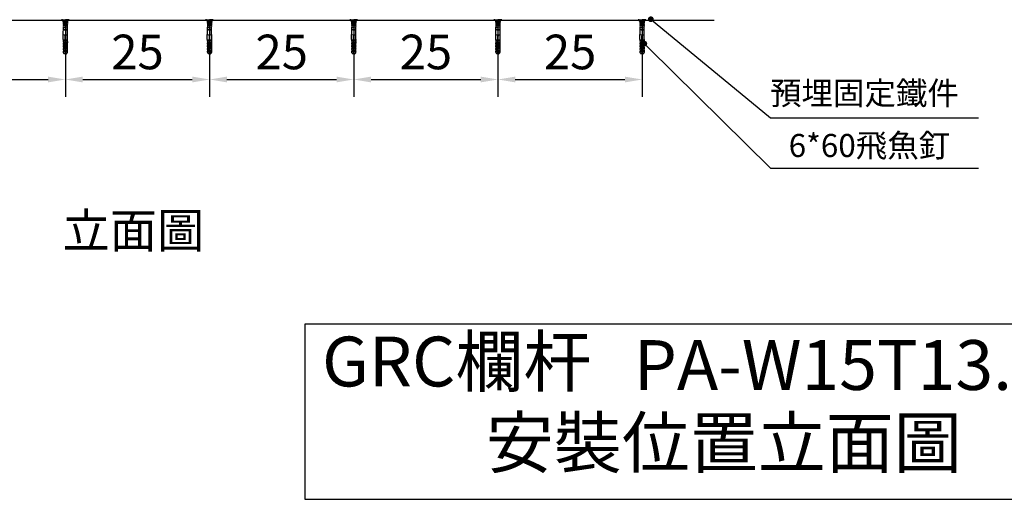
# Model space of a CAD drawing. Extents: x 1027 to 3703, y 2589 to 3351.
# Drawn here: x 3306 to 3477, y 2968 to 3052 of the extents above; entities that cross this region are included whole.
import ezdxf

# ---------------------------------------------------------------- set-up
doc = ezdxf.new("R2010")
doc.units = 0
doc.layers.get('0').update_dxf_attribs({"linetype": 'CONTINUOUS'})
doc.styles.add('China', font='PMingLiU.ttf')
doc.styles.get("Standard").update_dxf_attribs({"font": 'txt.shx', "bigfont": 'chineset.shx'})

# ---------------------------------------------------------------- blocks, each defined once
blk = doc.blocks.new('_Dot')
at = {"color": 0, "linetype": 'ByBlock', "lineweight": -2}
blk.add_line((-0.5, 0), (-1, 0), dxfattribs=at)
at = {"color": 0, "linetype": 'ByBlock', "const_width": 0.5}
blk.add_lwpolyline([(-0.25, 0, 1), (0.25, 0, 1)], format="xyb", close=True, dxfattribs=at)

msp = doc.modelspace()

# ---------------------------------------------------------------- linework, layer by layer
for p, q in [((3426.6, 3051.42), (3226.6, 3051.42)), ((3313.52, 3051.55), (3313.52, 3051.68)), ((3313.71, 3051.32), (3313.52, 3051.55)), ((3313.52, 3051.55), (3314.1, 3051.55)), ((3313.71, 3051.26), (3313.71, 3051.32)), ((3313.71, 3051.32), (3314.1, 3051.32)), ((3313.71, 3051.26), (3314.1, 3051.26)), ((3313.73, 3051.07), (3314.1, 3051.07)), ((3313.74, 3050.9), (3314.1, 3050.9)), ((3314.68, 3051.55), (3314.1, 3051.55)), ((3314.1, 3051.42), (3314.1, 3038.21)), ((3314.1, 3051.42), (3314.1, 3038.21)), ((3314.48, 3051.32), (3314.1, 3051.32)), ((3314.48, 3051.26), (3314.1, 3051.26)), ((3314.47, 3051.07), (3314.1, 3051.07)), ((3314.46, 3050.9), (3314.1, 3050.9)), ((3314.48, 3051.32), (3314.68, 3051.55)), ((3314.48, 3051.26), (3314.48, 3051.32)), ((3314.68, 3051.55), (3314.68, 3051.67)), ((3338.52, 3051.55), (3338.52, 3051.68)), ((3338.71, 3051.32), (3338.52, 3051.55)), ((3338.52, 3051.55), (3339.1, 3051.55)), ((3338.71, 3051.26), (3338.71, 3051.32)), ((3338.71, 3051.32), (3339.1, 3051.32)), ((3338.71, 3051.26), (3339.1, 3051.26)), ((3338.73, 3051.07), (3339.1, 3051.07)), ((3338.74, 3050.9), (3339.1, 3050.9)), ((3339.68, 3051.55), (3339.1, 3051.55)), ((3339.1, 3051.42), (3339.1, 3038.21)), ((3339.1, 3051.42), (3339.1, 3038.21)), ((3339.48, 3051.32), (3339.1, 3051.32)), ((3339.48, 3051.26), (3339.1, 3051.26)), ((3339.47, 3051.07), (3339.1, 3051.07)), ((3339.46, 3050.9), (3339.1, 3050.9)), ((3339.48, 3051.32), (3339.68, 3051.55)), ((3339.48, 3051.26), (3339.48, 3051.32)), ((3339.68, 3051.55), (3339.68, 3051.67)), ((3363.52, 3051.55), (3363.52, 3051.68)), ((3363.71, 3051.32), (3363.52, 3051.55)), ((3363.52, 3051.55), (3364.1, 3051.55)), ((3363.71, 3051.26), (3363.71, 3051.32)), ((3363.71, 3051.32), (3364.1, 3051.32)), ((3363.71, 3051.26), (3364.1, 3051.26)), ((3363.73, 3051.07), (3364.1, 3051.07)), ((3363.74, 3050.9), (3364.1, 3050.9)), ((3364.68, 3051.55), (3364.1, 3051.55)), ((3364.1, 3051.42), (3364.1, 3038.21)), ((3364.1, 3051.42), (3364.1, 3038.21)), ((3364.48, 3051.32), (3364.1, 3051.32)), ((3364.48, 3051.26), (3364.1, 3051.26)), ((3364.47, 3051.07), (3364.1, 3051.07)), ((3364.46, 3050.9), (3364.1, 3050.9)), ((3364.48, 3051.32), (3364.68, 3051.55)), ((3364.48, 3051.26), (3364.48, 3051.32)), ((3364.68, 3051.55), (3364.68, 3051.67)), ((3388.52, 3051.55), (3388.52, 3051.68)), ((3388.71, 3051.32), (3388.52, 3051.55)), ((3388.52, 3051.55), (3389.1, 3051.55)), ((3388.71, 3051.26), (3388.71, 3051.32)), ((3388.71, 3051.32), (3389.1, 3051.32)), ((3388.71, 3051.26), (3389.1, 3051.26)), ((3388.73, 3051.07), (3389.1, 3051.07)), ((3388.74, 3050.9), (3389.1, 3050.9)), ((3389.68, 3051.55), (3389.1, 3051.55)), ((3389.1, 3051.42), (3389.1, 3038.21)), ((3389.1, 3051.42), (3389.1, 3038.21)), ((3389.48, 3051.32), (3389.1, 3051.32)), ((3389.48, 3051.26), (3389.1, 3051.26)), ((3389.47, 3051.07), (3389.1, 3051.07)), ((3389.46, 3050.9), (3389.1, 3050.9)), ((3389.48, 3051.32), (3389.68, 3051.55)), ((3389.48, 3051.26), (3389.48, 3051.32)), ((3389.68, 3051.55), (3389.68, 3051.67)), ((3413.52, 3051.55), (3413.52, 3051.68)), ((3413.71, 3051.32), (3413.52, 3051.55)), ((3413.52, 3051.55), (3414.1, 3051.55)), ((3413.71, 3051.26), (3413.71, 3051.32)), ((3413.71, 3051.32), (3414.1, 3051.32)), ((3413.71, 3051.26), (3414.1, 3051.26)), ((3413.73, 3051.07), (3414.1, 3051.07)), ((3413.74, 3050.9), (3414.1, 3050.9)), ((3414.68, 3051.55), (3414.1, 3051.55)), ((3414.1, 3051.42), (3414.1, 3038.21)), ((3414.48, 3051.32), (3414.1, 3051.32)), ((3414.48, 3051.26), (3414.1, 3051.26)), ((3414.47, 3051.07), (3414.1, 3051.07)), ((3414.46, 3050.9), (3414.1, 3050.9)), ((3414.48, 3051.32), (3414.68, 3051.55)), ((3414.48, 3051.26), (3414.48, 3051.32)), ((3414.68, 3051.55), (3414.68, 3051.67)), ((3313.73, 3049.01), (3313.74, 3050.3)), ((3313.74, 3050.75), (3314.1, 3050.75)), ((3313.74, 3050.3), (3314.09, 3050.3)), ((3313.75, 3050.56), (3314.1, 3050.56)), ((3314.45, 3050.29), (3314.09, 3050.3)), ((3314.45, 3050.75), (3314.1, 3050.75)), ((3314.44, 3050.56), (3314.1, 3050.56)), ((3314.45, 3049.01), (3314.45, 3050.29)), ((3338.73, 3049.01), (3338.74, 3050.3)), ((3338.74, 3050.75), (3339.1, 3050.75)), ((3338.74, 3050.3), (3339.09, 3050.3)), ((3338.75, 3050.56), (3339.1, 3050.56)), ((3339.45, 3050.29), (3339.09, 3050.3)), ((3339.45, 3050.75), (3339.1, 3050.75)), ((3339.44, 3050.56), (3339.1, 3050.56)), ((3339.45, 3049.01), (3339.45, 3050.29)), ((3363.73, 3049.01), (3363.74, 3050.3)), ((3363.74, 3050.75), (3364.1, 3050.75)), ((3363.74, 3050.3), (3364.09, 3050.3)), ((3363.75, 3050.56), (3364.1, 3050.56)), ((3364.45, 3050.29), (3364.09, 3050.3)), ((3364.45, 3050.75), (3364.1, 3050.75)), ((3364.44, 3050.56), (3364.1, 3050.56)), ((3364.45, 3049.01), (3364.45, 3050.29)), ((3388.73, 3049.01), (3388.74, 3050.3)), ((3388.74, 3050.75), (3389.1, 3050.75)), ((3388.74, 3050.3), (3389.09, 3050.3)), ((3388.75, 3050.56), (3389.1, 3050.56)), ((3389.45, 3050.29), (3389.09, 3050.3)), ((3389.45, 3050.75), (3389.1, 3050.75)), ((3389.44, 3050.56), (3389.1, 3050.56)), ((3389.45, 3049.01), (3389.45, 3050.29)), ((3413.73, 3049.01), (3413.74, 3050.3)), ((3413.74, 3050.75), (3414.1, 3050.75)), ((3413.74, 3050.3), (3414.09, 3050.3)), ((3413.75, 3050.56), (3414.1, 3050.56)), ((3414.45, 3050.29), (3414.09, 3050.3)), ((3414.45, 3050.75), (3414.1, 3050.75)), ((3414.44, 3050.56), (3414.1, 3050.56)), ((3414.45, 3049.01), (3414.45, 3050.29)), ((3313.7, 3048.13), (3313.7, 3049.02)), ((3313.74, 3047.79), (3313.74, 3047.57)), ((3314.04, 3045.9), (3314.05, 3048.75)), ((3314.12, 3045.9), (3314.13, 3048.75)), ((3314.43, 3047.78), (3314.43, 3047.57)), ((3314.47, 3048.13), (3314.47, 3049.02)), ((3338.7, 3048.13), (3338.7, 3049.02)), ((3338.74, 3047.79), (3338.74, 3047.57)), ((3339.04, 3045.9), (3339.05, 3048.75)), ((3339.12, 3045.9), (3339.13, 3048.75)), ((3339.43, 3047.78), (3339.43, 3047.57)), ((3339.47, 3048.13), (3339.47, 3049.02)), ((3363.7, 3048.13), (3363.7, 3049.02)), ((3363.74, 3047.79), (3363.74, 3047.57)), ((3364.04, 3045.9), (3364.05, 3048.75)), ((3364.12, 3045.9), (3364.13, 3048.75)), ((3364.43, 3047.78), (3364.43, 3047.57)), ((3364.47, 3048.13), (3364.47, 3049.02)), ((3388.7, 3048.13), (3388.7, 3049.02)), ((3388.74, 3047.79), (3388.74, 3047.57)), ((3389.04, 3045.9), (3389.05, 3048.75)), ((3389.12, 3045.9), (3389.13, 3048.75)), ((3389.43, 3047.78), (3389.43, 3047.57)), ((3389.47, 3048.13), (3389.47, 3049.02)), ((3413.7, 3048.13), (3413.7, 3049.02)), ((3413.74, 3047.79), (3413.74, 3047.57)), ((3414.04, 3045.9), (3414.05, 3048.75)), ((3414.12, 3045.9), (3414.13, 3048.75)), ((3414.43, 3047.78), (3414.43, 3047.57)), ((3414.47, 3048.13), (3414.47, 3049.02)), ((3313.74, 3047.3), (3313.74, 3047.09)), ((3313.74, 3046.82), (3313.74, 3046.6)), ((3313.74, 3046.33), (3313.74, 3046.12)), ((3314.42, 3047.3), (3314.42, 3047.08)), ((3314.42, 3046.81), (3314.42, 3046.6)), ((3314.42, 3046.33), (3314.42, 3046.11)), ((3338.74, 3047.3), (3338.74, 3047.09)), ((3338.74, 3046.82), (3338.74, 3046.6)), ((3338.74, 3046.33), (3338.74, 3046.12)), ((3339.42, 3047.3), (3339.42, 3047.08)), ((3339.42, 3046.81), (3339.42, 3046.6)), ((3339.42, 3046.33), (3339.42, 3046.11)), ((3363.74, 3047.3), (3363.74, 3047.09)), ((3363.74, 3046.82), (3363.74, 3046.6)), ((3363.74, 3046.33), (3363.74, 3046.12)), ((3364.42, 3047.3), (3364.42, 3047.08)), ((3364.42, 3046.81), (3364.42, 3046.6)), ((3364.42, 3046.33), (3364.42, 3046.11)), ((3388.74, 3047.3), (3388.74, 3047.09)), ((3388.74, 3046.82), (3388.74, 3046.6)), ((3388.74, 3046.33), (3388.74, 3046.12)), ((3389.42, 3047.3), (3389.42, 3047.08)), ((3389.42, 3046.81), (3389.42, 3046.6)), ((3389.42, 3046.33), (3389.42, 3046.11)), ((3413.74, 3047.3), (3413.74, 3047.09)), ((3413.74, 3046.82), (3413.74, 3046.6)), ((3413.74, 3046.33), (3413.74, 3046.12)), ((3414.42, 3047.3), (3414.42, 3047.08)), ((3414.42, 3046.81), (3414.42, 3046.6)), ((3414.42, 3046.33), (3414.42, 3046.11)), ((3292.1, 3041.21), (3311.1, 3041.21)), ((3317.1, 3041.21), (3336.1, 3041.21)), ((3342.1, 3041.21), (3361.1, 3041.21)), ((3367.1, 3041.21), (3386.1, 3041.21)), ((3392.1, 3041.21), (3411.1, 3041.21)), ((3355.67, 2998.82), (3506.23, 2998.82)), ((3355.67, 2968.37), (3355.67, 2998.82)), ((3506.23, 2968.37), (3355.67, 2968.37))]:
    msp.add_line(p, q)
for points in [[(3416.37, 3051.04), (3436.34, 3034.56), (3472.43, 3034.56)], [(3313.68, 3047.58), (3313.73, 3047.58)], [(3314.48, 3047.58), (3314.44, 3047.58)], [(3338.68, 3047.58), (3338.73, 3047.58)], [(3339.48, 3047.58), (3339.44, 3047.58)], [(3363.68, 3047.58), (3363.73, 3047.58)], [(3364.48, 3047.58), (3364.44, 3047.58)], [(3388.68, 3047.58), (3388.73, 3047.58)], [(3389.48, 3047.58), (3389.44, 3047.58)], [(3413.68, 3047.58), (3413.73, 3047.58)], [(3414.48, 3047.58), (3414.44, 3047.58)], [(3313.68, 3047.1), (3313.73, 3047.1)], [(3313.68, 3046.61), (3313.72, 3046.61)], [(3313.68, 3046.13), (3313.72, 3046.13)], [(3314, 3045.67), (3313.88, 3045.67)], [(3314.08, 3045.9), (3314.04, 3045.9), (3314.04, 3045.77), (3314, 3045.67)], [(3314.08, 3045.9), (3314.12, 3045.9), (3314.12, 3045.77), (3314.15, 3045.67)], [(3314.15, 3045.67), (3314.27, 3045.67)], [(3314.48, 3046.61), (3314.43, 3046.61)], [(3314.48, 3046.12), (3314.43, 3046.12)], [(3314.48, 3047.09), (3314.44, 3047.09)], [(3338.68, 3047.1), (3338.73, 3047.1)], [(3338.68, 3046.61), (3338.72, 3046.61)], [(3338.68, 3046.13), (3338.72, 3046.13)], [(3339, 3045.67), (3338.88, 3045.67)], [(3339.08, 3045.9), (3339.04, 3045.9), (3339.04, 3045.77), (3339, 3045.67)], [(3339.08, 3045.9), (3339.12, 3045.9), (3339.12, 3045.77), (3339.15, 3045.67)], [(3339.15, 3045.67), (3339.27, 3045.67)], [(3339.48, 3046.61), (3339.43, 3046.61)], [(3339.48, 3046.12), (3339.43, 3046.12)], [(3339.48, 3047.09), (3339.44, 3047.09)], [(3363.68, 3047.1), (3363.73, 3047.1)], [(3363.68, 3046.61), (3363.72, 3046.61)], [(3363.68, 3046.13), (3363.72, 3046.13)], [(3364, 3045.67), (3363.88, 3045.67)], [(3364.08, 3045.9), (3364.04, 3045.9), (3364.04, 3045.77), (3364, 3045.67)], [(3364.08, 3045.9), (3364.12, 3045.9), (3364.12, 3045.77), (3364.15, 3045.67)], [(3364.15, 3045.67), (3364.27, 3045.67)], [(3364.48, 3046.61), (3364.43, 3046.61)], [(3364.48, 3046.12), (3364.43, 3046.12)], [(3364.48, 3047.09), (3364.44, 3047.09)], [(3388.68, 3047.1), (3388.73, 3047.1)], [(3388.68, 3046.61), (3388.72, 3046.61)], [(3388.68, 3046.13), (3388.72, 3046.13)], [(3389, 3045.67), (3388.88, 3045.67)], [(3389.08, 3045.9), (3389.04, 3045.9), (3389.04, 3045.77), (3389, 3045.67)], [(3389.08, 3045.9), (3389.12, 3045.9), (3389.12, 3045.77), (3389.15, 3045.67)], [(3389.15, 3045.67), (3389.27, 3045.67)], [(3389.48, 3046.61), (3389.43, 3046.61)], [(3389.48, 3046.12), (3389.43, 3046.12)], [(3389.48, 3047.09), (3389.44, 3047.09)], [(3413.68, 3047.1), (3413.73, 3047.1)], [(3413.68, 3046.61), (3413.72, 3046.61)], [(3413.68, 3046.13), (3413.72, 3046.13)], [(3414, 3045.67), (3413.88, 3045.67)], [(3414.08, 3045.9), (3414.04, 3045.9), (3414.04, 3045.77), (3414, 3045.67)], [(3414.08, 3045.9), (3414.12, 3045.9), (3414.12, 3045.77), (3414.15, 3045.67)], [(3414.15, 3045.67), (3414.27, 3045.67)], [(3414.48, 3046.61), (3414.43, 3046.61)], [(3414.48, 3046.12), (3414.43, 3046.12)], [(3414.48, 3047.09), (3414.44, 3047.09)], [(3415.18, 3046.73), (3436.34, 3025.83), (3472.43, 3025.83)]]:
    msp.add_lwpolyline(points)
for centre, radius, start, end in [((3313.82, 3051.18), 0.137, 140.7148, 229.6769), ((3313.85, 3050.99), 0.149, 145.8776, 218.3672), ((3313.82, 3050.83), 0.107, 137.812, 225.2453), ((3314.38, 3050.82), 0.107, 314.2856, 41.7188), ((3314.34, 3050.99), 0.149, 321.1637, 33.6533), ((3314.38, 3051.18), 0.137, 309.8539, 38.816), ((3338.82, 3051.18), 0.137, 140.7148, 229.6769), ((3338.85, 3050.99), 0.149, 145.8776, 218.3672), ((3338.82, 3050.83), 0.107, 137.812, 225.2453), ((3339.38, 3050.82), 0.107, 314.2856, 41.7188), ((3339.34, 3050.99), 0.149, 321.1637, 33.6533), ((3339.38, 3051.18), 0.137, 309.8539, 38.816), ((3363.82, 3051.18), 0.137, 140.7148, 229.6769), ((3363.85, 3050.99), 0.149, 145.8776, 218.3672), ((3363.82, 3050.83), 0.107, 137.812, 225.2453), ((3364.38, 3050.82), 0.107, 314.2856, 41.7188), ((3364.34, 3050.99), 0.149, 321.1637, 33.6533), ((3364.38, 3051.18), 0.137, 309.8539, 38.816), ((3388.82, 3051.18), 0.137, 140.7148, 229.6769), ((3388.85, 3050.99), 0.149, 145.8776, 218.3672), ((3388.82, 3050.83), 0.107, 137.812, 225.2453), ((3389.38, 3050.82), 0.107, 314.2856, 41.7188), ((3389.34, 3050.99), 0.149, 321.1637, 33.6533), ((3389.38, 3051.18), 0.137, 309.8539, 38.816), ((3413.82, 3051.18), 0.137, 140.7148, 229.6769), ((3413.85, 3050.99), 0.149, 145.8776, 218.3672), ((3413.82, 3050.83), 0.107, 137.812, 225.2453), ((3414.38, 3050.82), 0.107, 314.2856, 41.7188), ((3414.34, 3050.99), 0.149, 321.1637, 33.6533), ((3414.38, 3051.18), 0.137, 309.8539, 38.816), ((3313.96, 3050.42), 0.251, 145.453, 208.9738), ((3313.87, 3050.66), 0.157, 145.143, 219.6014), ((3314.01, 3050.71), 0.767, 248.596, 275.8635), ((3314.01, 3050.61), 0.767, 248.596, 275.8635), ((3314.18, 3050.71), 0.767, 263.6674, 290.9349), ((3314.18, 3050.61), 0.767, 263.6674, 290.9349), ((3314.32, 3050.66), 0.157, 319.9294, 34.3878), ((3314.23, 3050.42), 0.251, 330.5571, 34.0779), ((3338.96, 3050.42), 0.251, 145.453, 208.9738), ((3338.87, 3050.66), 0.157, 145.143, 219.6014), ((3339.01, 3050.71), 0.767, 248.596, 275.8635), ((3339.01, 3050.61), 0.767, 248.596, 275.8635), ((3339.18, 3050.71), 0.767, 263.6674, 290.9349), ((3339.18, 3050.61), 0.767, 263.6674, 290.9349), ((3339.32, 3050.66), 0.157, 319.9294, 34.3878), ((3339.23, 3050.42), 0.251, 330.5571, 34.0779), ((3363.96, 3050.42), 0.251, 145.453, 208.9738), ((3363.87, 3050.66), 0.157, 145.143, 219.6014), ((3364.01, 3050.71), 0.767, 248.596, 275.8635), ((3364.01, 3050.61), 0.767, 248.596, 275.8635), ((3364.18, 3050.71), 0.767, 263.6674, 290.9349), ((3364.18, 3050.61), 0.767, 263.6674, 290.9349), ((3364.32, 3050.66), 0.157, 319.9294, 34.3878), ((3364.23, 3050.42), 0.251, 330.5571, 34.0779), ((3388.96, 3050.42), 0.251, 145.453, 208.9738), ((3388.87, 3050.66), 0.157, 145.143, 219.6014), ((3389.01, 3050.71), 0.767, 248.596, 275.8635), ((3389.01, 3050.61), 0.767, 248.596, 275.8635), ((3389.18, 3050.71), 0.767, 263.6674, 290.9349), ((3389.18, 3050.61), 0.767, 263.6674, 290.9349), ((3389.32, 3050.66), 0.157, 319.9294, 34.3878), ((3389.23, 3050.42), 0.251, 330.5571, 34.0779), ((3413.96, 3050.42), 0.251, 145.453, 208.9738), ((3413.87, 3050.66), 0.157, 145.143, 219.6014), ((3414.01, 3050.71), 0.767, 248.596, 275.8635), ((3414.01, 3050.61), 0.767, 248.596, 275.8635), ((3414.18, 3050.71), 0.767, 263.6674, 290.9349), ((3414.18, 3050.61), 0.767, 263.6674, 290.9349), ((3414.32, 3050.66), 0.157, 319.9294, 34.3878), ((3414.23, 3050.42), 0.251, 330.5571, 34.0779), ((3313.79, 3048.12), 0.102, 171.2202, 212.5364), ((3314.31, 3048.03), 0.621, 176.9845, 203.5522), ((3314.3, 3047.55), 0.621, 176.9845, 203.5522), ((3313.97, 3049.55), 1.45, 258.7067, 273.1678), ((3313.97, 3049.49), 1.45, 258.7067, 273.1678), ((3313.93, 3049.63), 0.647, 249.5763, 284.2841), ((3313.88, 3047.81), 0.275, 235.8268, 280.058), ((3313.74, 3047.59), 0.196, 344.6966, 91.6822), ((3314.09, 3048.81), 0.0755, 89.9278, 237.104), ((3314.25, 3049.63), 0.647, 255.2468, 289.9546), ((3314.09, 3048.81), 0.0755, 302.4269, 89.603), ((3314.21, 3049.55), 1.45, 266.363, 280.8241), ((3314.21, 3049.49), 1.45, 266.363, 280.8241), ((3314.42, 3047.59), 0.196, 87.8487, 194.8342), ((3314.29, 3047.81), 0.275, 259.4728, 303.7041), ((3313.86, 3048.04), 0.621, 335.9786, 2.5463), ((3313.86, 3047.55), 0.621, 335.9786, 2.5463), ((3314.38, 3048.12), 0.102, 326.9945, 8.3106), ((3338.79, 3048.12), 0.102, 171.2202, 212.5364), ((3339.31, 3048.03), 0.621, 176.9845, 203.5522), ((3339.3, 3047.55), 0.621, 176.9845, 203.5522), ((3338.97, 3049.55), 1.45, 258.7067, 273.1678), ((3338.97, 3049.49), 1.45, 258.7067, 273.1678), ((3338.93, 3049.63), 0.647, 249.5763, 284.2841), ((3338.88, 3047.81), 0.275, 235.8268, 280.058), ((3338.74, 3047.59), 0.196, 344.6966, 91.6822), ((3339.09, 3048.81), 0.0755, 89.9278, 237.104), ((3339.25, 3049.63), 0.647, 255.2468, 289.9546), ((3339.09, 3048.81), 0.0755, 302.4269, 89.603), ((3339.21, 3049.55), 1.45, 266.363, 280.8241), ((3339.21, 3049.49), 1.45, 266.363, 280.8241), ((3339.42, 3047.59), 0.196, 87.8487, 194.8342), ((3339.29, 3047.81), 0.275, 259.4728, 303.7041), ((3338.86, 3048.04), 0.621, 335.9786, 2.5463), ((3338.86, 3047.55), 0.621, 335.9786, 2.5463), ((3339.38, 3048.12), 0.102, 326.9945, 8.3106), ((3363.79, 3048.12), 0.102, 171.2202, 212.5364), ((3364.31, 3048.03), 0.621, 176.9845, 203.5522), ((3364.3, 3047.55), 0.621, 176.9845, 203.5522), ((3363.97, 3049.55), 1.45, 258.7067, 273.1678), ((3363.97, 3049.49), 1.45, 258.7067, 273.1678), ((3363.93, 3049.63), 0.647, 249.5763, 284.2841), ((3363.88, 3047.81), 0.275, 235.8268, 280.058), ((3363.74, 3047.59), 0.196, 344.6966, 91.6822), ((3364.09, 3048.81), 0.0755, 89.9278, 237.104), ((3364.25, 3049.63), 0.647, 255.2468, 289.9546), ((3364.09, 3048.81), 0.0755, 302.4269, 89.603), ((3364.21, 3049.55), 1.45, 266.363, 280.8241), ((3364.21, 3049.49), 1.45, 266.363, 280.8241), ((3364.42, 3047.59), 0.196, 87.8487, 194.8342), ((3364.29, 3047.81), 0.275, 259.4728, 303.7041), ((3363.86, 3048.04), 0.621, 335.9786, 2.5463), ((3363.86, 3047.55), 0.621, 335.9786, 2.5463), ((3364.38, 3048.12), 0.102, 326.9945, 8.3106), ((3388.79, 3048.12), 0.102, 171.2202, 212.5364), ((3389.31, 3048.03), 0.621, 176.9845, 203.5522), ((3389.3, 3047.55), 0.621, 176.9845, 203.5522), ((3388.97, 3049.55), 1.45, 258.7067, 273.1678), ((3388.97, 3049.49), 1.45, 258.7067, 273.1678), ((3388.93, 3049.63), 0.647, 249.5763, 284.2841), ((3388.88, 3047.81), 0.275, 235.8268, 280.058), ((3388.74, 3047.59), 0.196, 344.6966, 91.6822), ((3389.09, 3048.81), 0.0755, 89.9278, 237.104), ((3389.25, 3049.63), 0.647, 255.2468, 289.9546), ((3389.09, 3048.81), 0.0755, 302.4269, 89.603), ((3389.21, 3049.55), 1.45, 266.363, 280.8241), ((3389.21, 3049.49), 1.45, 266.363, 280.8241), ((3389.42, 3047.59), 0.196, 87.8487, 194.8342), ((3389.29, 3047.81), 0.275, 259.4728, 303.7041), ((3388.86, 3048.04), 0.621, 335.9786, 2.5463), ((3388.86, 3047.55), 0.621, 335.9786, 2.5463), ((3389.38, 3048.12), 0.102, 326.9945, 8.3106), ((3413.79, 3048.12), 0.102, 171.2202, 212.5364), ((3414.31, 3048.03), 0.621, 176.9845, 203.5522), ((3414.3, 3047.55), 0.621, 176.9845, 203.5522), ((3413.97, 3049.55), 1.45, 258.7067, 273.1678), ((3413.97, 3049.49), 1.45, 258.7067, 273.1678), ((3413.93, 3049.63), 0.647, 249.5763, 284.2841), ((3413.88, 3047.81), 0.275, 235.8268, 280.058), ((3413.74, 3047.59), 0.196, 344.6966, 91.6822), ((3414.09, 3048.81), 0.0755, 89.9278, 237.104), ((3414.25, 3049.63), 0.647, 255.2468, 289.9546), ((3414.09, 3048.81), 0.0755, 302.4269, 89.603), ((3414.21, 3049.55), 1.45, 266.363, 280.8241), ((3414.21, 3049.49), 1.45, 266.363, 280.8241), ((3414.42, 3047.59), 0.196, 87.8487, 194.8342), ((3414.29, 3047.81), 0.275, 259.4728, 303.7041), ((3413.86, 3048.04), 0.621, 335.9786, 2.5463), ((3413.86, 3047.55), 0.621, 335.9786, 2.5463), ((3414.38, 3048.12), 0.102, 326.9945, 8.3106), ((3314.16, 3046.07), 0.484, 173.7209, 235.4506), ((3314.3, 3047.06), 0.621, 176.9845, 203.5522), ((3314.3, 3046.58), 0.621, 176.9845, 203.5522), ((3313.88, 3046.84), 0.275, 235.8268, 280.058), ((3313.88, 3046.35), 0.275, 235.8268, 280.058), ((3313.74, 3047.1), 0.196, 344.6966, 91.6822), ((3313.88, 3047.32), 0.275, 235.8268, 280.058), ((3313.74, 3046.62), 0.196, 344.6966, 91.6822), ((3313.74, 3046.13), 0.196, 344.6966, 91.6822), ((3314.42, 3046.62), 0.196, 87.8487, 194.8342), ((3314.42, 3046.13), 0.196, 87.8487, 194.8342), ((3314.42, 3047.1), 0.196, 87.8487, 194.8342), ((3314.28, 3047.32), 0.275, 259.4728, 303.7041), ((3314.28, 3046.84), 0.275, 259.4728, 303.7041), ((3314.28, 3046.35), 0.275, 259.4728, 303.7041), ((3314, 3046.07), 0.484, 304.0802, 5.81), ((3313.86, 3047.07), 0.621, 335.9786, 2.5463), ((3313.86, 3046.58), 0.621, 335.9786, 2.5463), ((3339.16, 3046.07), 0.484, 173.7209, 235.4506), ((3339.3, 3047.06), 0.621, 176.9845, 203.5522), ((3339.3, 3046.58), 0.621, 176.9845, 203.5522), ((3338.88, 3046.84), 0.275, 235.8268, 280.058), ((3338.88, 3046.35), 0.275, 235.8268, 280.058), ((3338.74, 3047.1), 0.196, 344.6966, 91.6822), ((3338.88, 3047.32), 0.275, 235.8268, 280.058), ((3338.74, 3046.62), 0.196, 344.6966, 91.6822), ((3338.74, 3046.13), 0.196, 344.6966, 91.6822), ((3339.42, 3046.62), 0.196, 87.8487, 194.8342), ((3339.42, 3046.13), 0.196, 87.8487, 194.8342), ((3339.42, 3047.1), 0.196, 87.8487, 194.8342), ((3339.28, 3047.32), 0.275, 259.4728, 303.7041), ((3339.28, 3046.84), 0.275, 259.4728, 303.7041), ((3339.28, 3046.35), 0.275, 259.4728, 303.7041), ((3339, 3046.07), 0.484, 304.0802, 5.81), ((3338.86, 3047.07), 0.621, 335.9786, 2.5463), ((3338.86, 3046.58), 0.621, 335.9786, 2.5463), ((3364.16, 3046.07), 0.484, 173.7209, 235.4506), ((3364.3, 3047.06), 0.621, 176.9845, 203.5522), ((3364.3, 3046.58), 0.621, 176.9845, 203.5522), ((3363.88, 3046.84), 0.275, 235.8268, 280.058), ((3363.88, 3046.35), 0.275, 235.8268, 280.058), ((3363.74, 3047.1), 0.196, 344.6966, 91.6822), ((3363.88, 3047.32), 0.275, 235.8268, 280.058), ((3363.74, 3046.62), 0.196, 344.6966, 91.6822), ((3363.74, 3046.13), 0.196, 344.6966, 91.6822), ((3364.42, 3046.62), 0.196, 87.8487, 194.8342), ((3364.42, 3046.13), 0.196, 87.8487, 194.8342), ((3364.42, 3047.1), 0.196, 87.8487, 194.8342), ((3364.28, 3047.32), 0.275, 259.4728, 303.7041), ((3364.28, 3046.84), 0.275, 259.4728, 303.7041), ((3364.28, 3046.35), 0.275, 259.4728, 303.7041), ((3364, 3046.07), 0.484, 304.0802, 5.81), ((3363.86, 3047.07), 0.621, 335.9786, 2.5463), ((3363.86, 3046.58), 0.621, 335.9786, 2.5463), ((3389.16, 3046.07), 0.484, 173.7209, 235.4506), ((3389.3, 3047.06), 0.621, 176.9845, 203.5522), ((3389.3, 3046.58), 0.621, 176.9845, 203.5522), ((3388.88, 3046.84), 0.275, 235.8268, 280.058), ((3388.88, 3046.35), 0.275, 235.8268, 280.058), ((3388.74, 3047.1), 0.196, 344.6966, 91.6822), ((3388.88, 3047.32), 0.275, 235.8268, 280.058), ((3388.74, 3046.62), 0.196, 344.6966, 91.6822), ((3388.74, 3046.13), 0.196, 344.6966, 91.6822), ((3389.42, 3046.62), 0.196, 87.8487, 194.8342), ((3389.42, 3046.13), 0.196, 87.8487, 194.8342), ((3389.42, 3047.1), 0.196, 87.8487, 194.8342), ((3389.28, 3047.32), 0.275, 259.4728, 303.7041), ((3389.28, 3046.84), 0.275, 259.4728, 303.7041), ((3389.28, 3046.35), 0.275, 259.4728, 303.7041), ((3389, 3046.07), 0.484, 304.0802, 5.81), ((3388.86, 3047.07), 0.621, 335.9786, 2.5463), ((3388.86, 3046.58), 0.621, 335.9786, 2.5463), ((3414.16, 3046.07), 0.484, 173.7209, 235.4506), ((3414.3, 3047.06), 0.621, 176.9845, 203.5522), ((3414.3, 3046.58), 0.621, 176.9845, 203.5522), ((3413.88, 3046.84), 0.275, 235.8268, 280.058), ((3413.88, 3046.35), 0.275, 235.8268, 280.058), ((3413.74, 3047.1), 0.196, 344.6966, 91.6822), ((3413.88, 3047.32), 0.275, 235.8268, 280.058), ((3413.74, 3046.62), 0.196, 344.6966, 91.6822), ((3413.74, 3046.13), 0.196, 344.6966, 91.6822), ((3414.42, 3046.62), 0.196, 87.8487, 194.8342), ((3414.42, 3046.13), 0.196, 87.8487, 194.8342), ((3414.42, 3047.1), 0.196, 87.8487, 194.8342), ((3414.28, 3047.32), 0.275, 259.4728, 303.7041), ((3414.28, 3046.84), 0.275, 259.4728, 303.7041), ((3414.28, 3046.35), 0.275, 259.4728, 303.7041), ((3414, 3046.07), 0.484, 304.0802, 5.81), ((3413.86, 3047.07), 0.621, 335.9786, 2.5463), ((3413.86, 3046.58), 0.621, 335.9786, 2.5463)]:
    msp.add_arc(centre, radius, start, end)
for points in [[(3311.1, 3041.71), (3311.1, 3040.71), (3314.1, 3041.21)], [(3317.1, 3041.71), (3317.1, 3040.71), (3314.1, 3041.21)], [(3336.1, 3041.71), (3336.1, 3040.71), (3339.1, 3041.21)], [(3342.1, 3041.71), (3342.1, 3040.71), (3339.1, 3041.21)], [(3361.1, 3041.71), (3361.1, 3040.71), (3364.1, 3041.21)], [(3367.1, 3041.71), (3367.1, 3040.71), (3364.1, 3041.21)], [(3386.1, 3041.71), (3386.1, 3040.71), (3389.1, 3041.21)], [(3392.1, 3041.71), (3392.1, 3040.71), (3389.1, 3041.21)], [(3411.1, 3041.71), (3411.1, 3040.71), (3414.1, 3041.21)]]:
    msp.add_solid(points)

# ---------------------------------------------------------------- block references
for p, rotation in [((3415.6, 3051.67), 140.4619073478839), ((3414.47, 3047.43), 135.3578389551739)]:
    msp.add_blockref('_Dot', p, dxfattribs=dict(rotation=rotation))

# ---------------------------------------------------------------- texts
at = {"style": 'China'}
for s, height, p in [('預埋固定鐵件', 4, (3436.27, 3036.84)), ('6*60飛魚釘', 4, (3439.5, 3027.76)), ('立面圖', 6, (3313.6, 3012.01)), ('GRC欄杆', 8.64, (3358.59, 2987.96)), ('PA-W15T13.5H80', 8.64, (3412.66, 2987.35)), ('安裝位置立面圖', 8.64, (3387, 2973.88))]:
    msp.add_text(s, height=height, dxfattribs=at).set_placement(p)
at = {"char_height": 6, "attachment_point": 5}
for insert in [(3326.6, 3045.21), (3351.6, 3045.21), (3376.6, 3045.21), (3401.6, 3045.21)]:
    msp.add_mtext('25', dxfattribs=dict(at, insert=insert))

doc.saveas('drawing.dxf')
